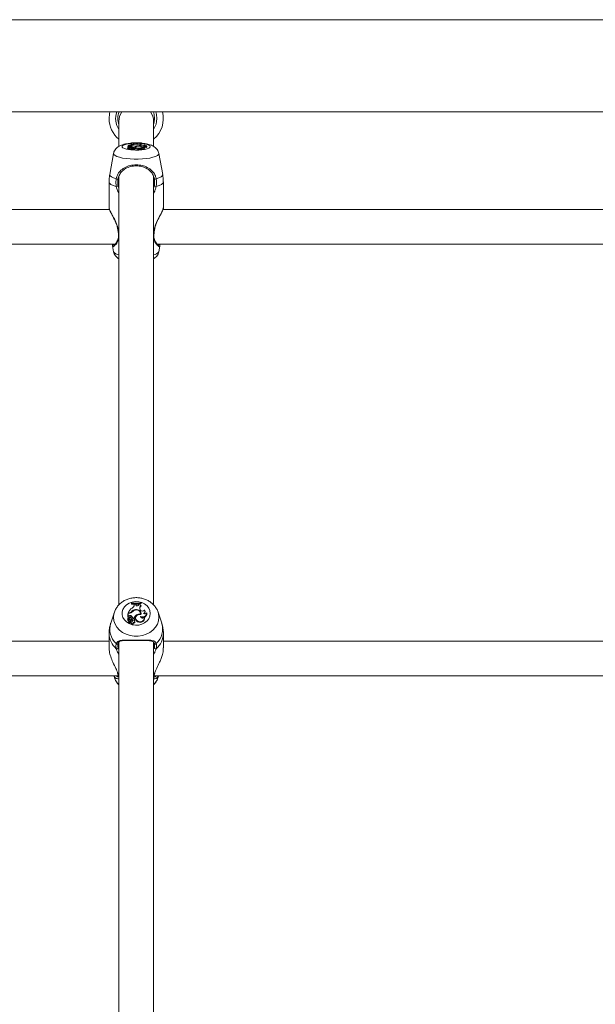
# Model space of a CAD drawing. Units: millimetres. Extents: x 0 to 1680, y 0 to 1190.
# Drawn here: x 567 to 594, y 274 to 319 of the extents above; entities that cross this region are included whole.
import ezdxf

# ---------------------------------------------------------------- set-up
doc = ezdxf.new("R2010")
doc.units = ezdxf.units.MM
doc.header["$LTSCALE"] = 40

msp = doc.modelspace()

# ---------------------------------------------------------------- linework, layer by layer
at = {"color": 7, "linetype": 'Continuous', "lineweight": 15}
for p, q in [((652.882, 319.159), (461.882, 319.159)), ((461.882, 314.919), (652.882, 314.919)), ((571.582, 314.467), (571.582, 313.343)), ((573.182, 313.344), (573.182, 314.467)), ((571.99, 313.279), (571.986, 313.23)), ((572.004, 313.355), (572, 313.307)), ((572, 313.307), (572, 313.288)), ((572.004, 313.312), (572.002, 313.29)), ((572.058, 313.355), (572.004, 313.355)), ((572.004, 313.355), (572.004, 313.312)), ((572.027, 313.318), (572.004, 313.312)), ((572.014, 313.362), (572.013, 313.355)), ((572.047, 313.362), (572.014, 313.362)), ((572.022, 313.295), (572.023, 313.291)), ((572.028, 313.261), (572.025, 313.211)), ((572.027, 313.318), (572.03, 313.277)), ((572.047, 313.273), (572.045, 313.273)), ((572.048, 313.288), (572.047, 313.272)), ((572.067, 313.279), (572.066, 313.269)), ((572.128, 313.323), (572.127, 313.297)), ((572.136, 313.263), (572.136, 313.251)), ((572.162, 313.234), (572.158, 313.28)), ((572.166, 313.491), (572.162, 313.444)), ((572.166, 313.486), (572.162, 313.436)), ((572.162, 313.444), (572.162, 313.436)), ((572.165, 313.375), (572.165, 313.365)), ((572.166, 313.491), (572.166, 313.486)), ((572.217, 313.268), (572.215, 313.245)), ((572.227, 313.289), (572.226, 313.278)), ((572.227, 313.289), (572.276, 313.289)), ((572.276, 313.289), (572.276, 313.282)), ((572.288, 313.475), (572.286, 313.459)), ((572.288, 313.464), (572.288, 313.475)), ((572.342, 313.474), (572.288, 313.475)), ((572.298, 313.268), (572.299, 313.253)), ((572.303, 313.252), (572.302, 313.273)), ((572.359, 313.464), (572.342, 313.474)), ((572.344, 313.403), (572.344, 313.396)), ((572.355, 313.292), (572.35, 313.244)), ((572.401, 313.333), (572.402, 313.321)), ((572.503, 313.469), (572.508, 313.478)), ((572.547, 313.481), (572.508, 313.478)), ((572.571, 313.397), (572.56, 313.405)), ((572.576, 313.344), (572.576, 313.336)), ((572.58, 313.337), (572.579, 313.353)), ((572.601, 313.459), (572.608, 313.411)), ((572.608, 313.492), (572.608, 313.497)), ((572.608, 313.497), (572.612, 313.45)), ((572.608, 313.492), (572.612, 313.443)), ((572.612, 313.443), (572.612, 313.45)), ((572.763, 313.242), (572.759, 313.29)), ((572.791, 313.346), (572.788, 313.379)), ((572.874, 313.307), (572.869, 313.356)), ((571.34, 313.002), (571.164, 312.036)), ((572.03, 313.21), (572.025, 313.211)), ((572.032, 313.237), (572.028, 313.189)), ((572.08, 313.249), (572.034, 313.237)), ((572.042, 313.189), (572.037, 313.188)), ((572.046, 313.233), (572.041, 313.185)), ((572.112, 313.252), (572.046, 313.234)), ((572.094, 313.247), (572.093, 313.258)), ((572.134, 313.23), (572.13, 313.182)), ((572.142, 313.233), (572.141, 313.248)), ((572.222, 313.258), (572.221, 313.252)), ((572.251, 313.208), (572.249, 313.23)), ((572.251, 313.208), (572.254, 313.181)), ((572.317, 313.196), (572.312, 313.244)), ((572.45, 313.251), (572.448, 313.201)), ((573.601, 312.036), (573.425, 313.002)), ((571.582, 311.942), (571.582, 292.219)), ((573.182, 292.219), (573.182, 311.964)), ((571.132, 311.687), (571.132, 310.491)), ((571.579, 311.821), (571.549, 311.892)), ((571.549, 311.886), (571.581, 311.824)), ((573.184, 311.827), (573.216, 311.886)), ((573.216, 311.892), (573.186, 311.82)), ((573.632, 310.491), (573.632, 311.687)), ((571.148, 310.424), (543.625, 310.424)), ((571.132, 310.491), (571.132, 310.478)), ((571.132, 310.441), (571.132, 310.424)), ((571.138, 310.491), (571.142, 310.467)), ((571.14, 310.424), (571.142, 310.446)), ((601.148, 310.424), (573.625, 310.424)), ((573.632, 310.424), (573.632, 310.491)), ((543.35, 308.824), (571.415, 308.824)), ((571.292, 308.741), (571.34, 308.478)), ((571.296, 308.785), (571.303, 308.749)), ((573.35, 308.824), (601.415, 308.824)), ((573.425, 308.478), (573.472, 308.736)), ((573.46, 308.792), (573.464, 308.824)), ((573.426, 308.489), (573.425, 308.478)), ((572.166, 292.304), (572.162, 292.281)), ((572.166, 292.286), (572.162, 292.255)), ((572.162, 292.281), (572.162, 292.255)), ((572.166, 292.304), (572.166, 292.286)), ((572.283, 292.183), (572.284, 292.224)), ((572.288, 292.21), (572.283, 292.183)), ((572.283, 292.175), (572.283, 292.183)), ((572.288, 292.248), (572.284, 292.224)), ((572.288, 292.21), (572.288, 292.248)), ((572.342, 292.246), (572.288, 292.248)), ((572.359, 292.211), (572.342, 292.246)), ((572.344, 291.999), (572.345, 291.974)), ((572.501, 292.219), (572.504, 292.236)), ((572.503, 292.228), (572.501, 292.22)), ((572.503, 292.228), (572.508, 292.261)), ((572.508, 292.261), (572.504, 292.236)), ((572.547, 292.268), (572.508, 292.261)), ((572.547, 292.268), (572.551, 292.245)), ((572.551, 292.245), (572.551, 292.243)), ((572.571, 291.977), (572.56, 292.004)), ((572.601, 292.195), (572.608, 292.169)), ((572.608, 292.308), (572.608, 292.326)), ((572.608, 292.326), (572.612, 292.304)), ((572.608, 292.308), (572.612, 292.278)), ((572.612, 292.278), (572.612, 292.304)), ((571.377, 291.879), (571.208, 291.373)), ((571.991, 291.576), (571.987, 291.549)), ((572.004, 291.831), (572, 291.808)), ((572, 291.808), (572, 291.654)), ((572.004, 291.685), (572.002, 291.669)), ((572.058, 291.831), (572.004, 291.831)), ((572.004, 291.831), (572.004, 291.685)), ((572.027, 291.705), (572.004, 291.685)), ((572.031, 291.675), (572.004, 291.652)), ((572.014, 291.856), (572.009, 291.831)), ((572.047, 291.856), (572.014, 291.856)), ((572.022, 291.624), (572.023, 291.622)), ((572.027, 291.598), (572.024, 291.616)), ((572.028, 291.505), (572.025, 291.475)), ((572.027, 291.705), (572.031, 291.675)), ((572.049, 291.605), (572.044, 291.578)), ((572.067, 291.567), (572.064, 291.537)), ((572.097, 291.475), (572.093, 291.502)), ((572.128, 291.722), (572.126, 291.691)), ((572.136, 291.515), (572.136, 291.481)), ((572.161, 291.554), (572.157, 291.581)), ((572.165, 291.9), (572.168, 291.871)), ((572.218, 291.547), (572.214, 291.52)), ((572.227, 291.605), (572.223, 291.574)), ((572.223, 291.574), (572.234, 291.574)), ((572.227, 291.605), (572.276, 291.605)), ((572.276, 291.605), (572.279, 291.577)), ((572.298, 291.532), (572.302, 291.503)), ((572.305, 291.524), (572.301, 291.551)), ((572.356, 291.632), (572.352, 291.605)), ((572.401, 291.755), (572.404, 291.724)), ((572.576, 291.794), (572.579, 291.768)), ((572.581, 291.816), (572.577, 291.843)), ((572.578, 291.681), (572.581, 291.662)), ((572.761, 291.6), (572.757, 291.627)), ((572.791, 291.9), (572.787, 291.927)), ((572.868, 291.848), (572.869, 291.842)), ((572.872, 291.827), (572.869, 291.842)), ((573.557, 291.373), (573.387, 291.879)), ((572.032, 291.424), (572.028, 291.397)), ((572.08, 291.467), (572.034, 291.423)), ((572.044, 291.4), (572.037, 291.393)), ((572.046, 291.41), (572.041, 291.384)), ((572.112, 291.474), (572.046, 291.412)), ((572.129, 291.439), (572.132, 291.409)), ((572.135, 291.405), (572.13, 291.378)), ((572.145, 291.437), (572.14, 291.464)), ((572.145, 291.435), (572.145, 291.437)), ((572.222, 291.496), (572.217, 291.467)), ((572.218, 291.459), (572.217, 291.467)), ((572.249, 291.401), (572.254, 291.37)), ((572.316, 291.428), (572.312, 291.455)), ((572.45, 291.471), (572.448, 291.441)), ((571.132, 290.908), (571.132, 290.233)), ((573.632, 290.233), (573.632, 290.908)), ((571.132, 290.545), (543.632, 290.545)), ((571.582, 290.506), (571.582, 260.944)), ((573.182, 260.949), (573.182, 290.497)), ((601.132, 290.545), (573.632, 290.545)), ((543.205, 288.945), (571.559, 288.945)), ((571.352, 288.945), (571.377, 288.869)), ((573.205, 288.945), (601.559, 288.945)), ((573.387, 288.869), (573.413, 288.945))]:
    msp.add_line(p, q, dxfattribs=at)
at = {"color": 8, "linetype": 'Continuous', "lineweight": 15}
for p, q in [((572.047, 313.362), (572.047, 313.355)), ((572.08, 313.249), (572.08, 313.243)), ((572.129, 313.242), (572.132, 313.2)), ((572.141, 313.248), (572.142, 313.233)), ((571.549, 311.5), (571.582, 311.401)), ((573.182, 311.404), (573.216, 311.5)), ((571.582, 309.562), (571.536, 309.572)), ((571.536, 309.572), (571.555, 309.446)), ((573.229, 309.572), (573.182, 309.562)), ((572.047, 291.856), (572.047, 291.831)), ((572.08, 291.467), (572.082, 291.445)), ((571.549, 290.233), (571.582, 290.152)), ((573.182, 290.154), (573.216, 290.233)), ((571.582, 289.037), (571.536, 289.071)), ((573.229, 289.071), (573.182, 289.037))]:
    msp.add_line(p, q, dxfattribs=at)
at = {"color": 7, "linetype": 'Continuous', "lineweight": 15, "flags": 128}
for points in [[(571.132, 314.612), (571.15, 314.824), (571.171, 314.919)], [(573.232, 314.612), (573.214, 314.789), (573.175, 314.919)], [(573.332, 314.612), (573.314, 314.798), (573.281, 314.919)], [(573.182, 314.325), (573.214, 314.436), (573.232, 314.612)], [(572.022, 313.295), (572.008, 313.291), (571.998, 313.287), (571.992, 313.282), (571.99, 313.277), (571.994, 313.273), (572.001, 313.268), (572.013, 313.264), (572.028, 313.261)], [(572.022, 313.295), (572.018, 313.291), (572.017, 313.288), (572.018, 313.284), (572.022, 313.281), (572.029, 313.277), (572.038, 313.274), (572.049, 313.272), (572.061, 313.27)], [(572.032, 313.237), (572.04, 313.24), (572.045, 313.243), (572.048, 313.246), (572.049, 313.249), (572.047, 313.252), (572.043, 313.255), (572.036, 313.258), (572.028, 313.261)], [(572.136, 313.295), (572.121, 313.298), (572.101, 313.299), (572.081, 313.299), (572.063, 313.296), (572.052, 313.292), (572.048, 313.287), (572.054, 313.282), (572.067, 313.279)], [(572.08, 313.249), (572.087, 313.252), (572.091, 313.255), (572.093, 313.258), (572.092, 313.261), (572.088, 313.264), (572.081, 313.266), (572.072, 313.268), (572.061, 313.27)], [(572.136, 313.263), (572.146, 313.267), (572.152, 313.271), (572.156, 313.275), (572.158, 313.279), (572.156, 313.283), (572.152, 313.287), (572.145, 313.291), (572.136, 313.295)], [(572.162, 313.436), (572.218, 313.434), (572.241, 313.433)], [(572.195, 313.424), (572.216, 313.427), (572.234, 313.431), (572.25, 313.436), (572.263, 313.441), (572.274, 313.446), (572.281, 313.452), (572.286, 313.458), (572.288, 313.464)], [(572.298, 313.268), (572.302, 313.272), (572.299, 313.276), (572.289, 313.28), (572.276, 313.282), (572.259, 313.283), (572.243, 313.282), (572.23, 313.279), (572.221, 313.276)], [(572.576, 313.344), (572.578, 313.356), (572.568, 313.367), (572.546, 313.378), (572.513, 313.386), (572.473, 313.393), (572.427, 313.396), (572.379, 313.397), (572.331, 313.395)], [(572.597, 313.336), (572.607, 313.349), (572.602, 313.363), (572.583, 313.376), (572.551, 313.387), (572.508, 313.396), (572.457, 313.402), (572.401, 313.404), (572.344, 313.403)], [(572.597, 313.336), (572.528, 313.337), (572.462, 313.333), (572.407, 313.323), (572.369, 313.309), (572.355, 313.293), (572.365, 313.276), (572.398, 313.262), (572.45, 313.251)], [(572.45, 313.251), (572.504, 313.244), (572.563, 313.242), (572.622, 313.244), (572.676, 313.251), (572.719, 313.261), (572.747, 313.273), (572.759, 313.288), (572.752, 313.302)], [(572.547, 313.481), (572.548, 313.477), (572.55, 313.474), (572.555, 313.471), (572.561, 313.468), (572.569, 313.466), (572.579, 313.463), (572.589, 313.461), (572.601, 313.459)], [(572.601, 313.459), (572.583, 313.454), (572.569, 313.447), (572.558, 313.44), (572.55, 313.433), (572.547, 313.426), (572.547, 313.419), (572.552, 313.412), (572.56, 313.405)], [(572.578, 313.311), (572.629, 313.307), (572.682, 313.306), (572.735, 313.309), (572.782, 313.315), (572.822, 313.323), (572.851, 313.334), (572.867, 313.347), (572.868, 313.359)], [(572.721, 313.351), (572.744, 313.354), (572.763, 313.36), (572.777, 313.365), (572.785, 313.372), (572.788, 313.379), (572.784, 313.385), (572.774, 313.392), (572.759, 313.398)], [(572.761, 313.262), (572.794, 313.267), (572.833, 313.276), (572.86, 313.288), (572.873, 313.301), (572.874, 313.307)], [(571.986, 313.23), (571.986, 313.229), (571.989, 313.224), (571.997, 313.219), (572.009, 313.215), (572.025, 313.211)], [(572.032, 313.237), (572.032, 313.237), (572.032, 313.237), (572.032, 313.237), (572.032, 313.237), (572.033, 313.237), (572.033, 313.237), (572.033, 313.237), (572.034, 313.237)], [(572.041, 313.185), (572.041, 313.185), (572.042, 313.184), (572.043, 313.184), (572.044, 313.183), (572.046, 313.183), (572.048, 313.183)], [(572.046, 313.234), (572.046, 313.234), (572.046, 313.233), (572.046, 313.233), (572.046, 313.233), (572.046, 313.233), (572.046, 313.233), (572.047, 313.233), (572.047, 313.233)], [(572.129, 313.242), (572.132, 313.242), (572.134, 313.243), (572.136, 313.244), (572.138, 313.245), (572.139, 313.246), (572.14, 313.246), (572.14, 313.247), (572.141, 313.248)], [(572.13, 313.182), (572.131, 313.179), (572.14, 313.173), (572.158, 313.169), (572.183, 313.166), (572.209, 313.167), (572.232, 313.17), (572.248, 313.175), (572.254, 313.181), (572.254, 313.181)], [(572.136, 313.233), (572.135, 313.227), (572.145, 313.222), (572.164, 313.218), (572.187, 313.216), (572.211, 313.217), (572.232, 313.22), (572.246, 313.225), (572.249, 313.231)], [(572.136, 313.233), (572.155, 313.233), (572.173, 313.235), (572.189, 313.237), (572.203, 313.241), (572.213, 313.244), (572.22, 313.249), (572.223, 313.253), (572.222, 313.258)], [(572.249, 313.231), (572.271, 313.231), (572.29, 313.233), (572.304, 313.237), (572.311, 313.242), (572.311, 313.247), (572.303, 313.252), (572.288, 313.255), (572.269, 313.257)], [(572.254, 313.181), (572.275, 313.182), (572.294, 313.184), (572.308, 313.188), (572.315, 313.193), (572.317, 313.196)], [(572.35, 313.244), (572.361, 313.227), (572.395, 313.212), (572.448, 313.201)], [(572.448, 313.201), (572.504, 313.195), (572.566, 313.193), (572.628, 313.195), (572.684, 313.202), (572.727, 313.213), (572.755, 313.227), (572.763, 313.242)], [(573.032, 291.824), (573.015, 291.699), (572.963, 291.58), (572.88, 291.475), (572.77, 291.388), (572.64, 291.325), (572.495, 291.289), (572.344, 291.281), (572.196, 291.303), (572.057, 291.353), (571.936, 291.429), (571.839, 291.526), (571.772, 291.638), (571.737, 291.761), (571.737, 291.888), (571.772, 292.01), (571.839, 292.123), (571.936, 292.22), (572.057, 292.295), (572.196, 292.345), (572.344, 292.367), (572.495, 292.36), (572.64, 292.324), (572.77, 292.261), (572.88, 292.174), (572.963, 292.068), (573.015, 291.95), (573.032, 291.824)], [(572.597, 291.767), (572.607, 291.813), (572.602, 291.861), (572.583, 291.905), (572.551, 291.944), (572.508, 291.975), (572.457, 291.995), (572.401, 292.003), (572.344, 291.999)], [(572.548, 292.262), (572.558, 292.264), (572.612, 292.278)], [(572.027, 291.597), (572.023, 291.585), (572.022, 291.578)], [(572.027, 291.597), (572.027, 291.598), (572.027, 291.598)], [(572.136, 291.623), (572.121, 291.635), (572.101, 291.64), (572.081, 291.638), (572.063, 291.628), (572.052, 291.614), (572.048, 291.597), (572.054, 291.581), (572.067, 291.567)], [(572.298, 291.532), (572.302, 291.546), (572.299, 291.559), (572.289, 291.571), (572.276, 291.579), (572.259, 291.581), (572.243, 291.579), (572.23, 291.571), (572.221, 291.559)], [(572.302, 291.503), (572.306, 291.518), (572.305, 291.524)], [(572.597, 291.767), (572.528, 291.771), (572.462, 291.755), (572.407, 291.721), (572.369, 291.672), (572.355, 291.616), (572.365, 291.559), (572.398, 291.509), (572.45, 291.471)], [(572.44, 291.744), (572.423, 291.736), (572.404, 291.724)], [(572.448, 291.441), (572.504, 291.417), (572.566, 291.41), (572.628, 291.419), (572.684, 291.444), (572.727, 291.482), (572.755, 291.529), (572.763, 291.581), (572.761, 291.6)], [(572.45, 291.471), (572.504, 291.449), (572.563, 291.441), (572.622, 291.449), (572.676, 291.471), (572.719, 291.506), (572.747, 291.55), (572.759, 291.599), (572.752, 291.649)], [(572.581, 291.77), (572.583, 291.805), (572.581, 291.816)], [(572.028, 291.397), (572.028, 291.396), (572.028, 291.394), (572.029, 291.393), (572.031, 291.392), (572.033, 291.392), (572.035, 291.392), (572.037, 291.393)], [(572.097, 291.459), (572.098, 291.468), (572.097, 291.475)], [(572.13, 291.378), (572.131, 291.363), (572.14, 291.343), (572.158, 291.327), (572.183, 291.32), (572.209, 291.321), (572.232, 291.331), (572.248, 291.348), (572.254, 291.37), (572.254, 291.37)], [(572.136, 291.409), (572.135, 291.388), (572.145, 291.37), (572.164, 291.356), (572.187, 291.35), (572.211, 291.353), (572.232, 291.364), (572.246, 291.381), (572.249, 291.401)], [(572.141, 291.462), (572.143, 291.445), (572.145, 291.435)], [(572.249, 291.401), (572.271, 291.402), (572.29, 291.41), (572.304, 291.423), (572.311, 291.44), (572.311, 291.458), (572.303, 291.474), (572.288, 291.487), (572.269, 291.494)], [(571.46, 290.43), (571.471, 290.421), (571.485, 290.414), (571.5, 290.412), (571.515, 290.412), (571.528, 290.417), (571.538, 290.425), (571.544, 290.435), (571.546, 290.447)], [(573.305, 290.43), (573.293, 290.421), (573.279, 290.414), (573.265, 290.412), (573.25, 290.412), (573.237, 290.417), (573.227, 290.425), (573.22, 290.435), (573.218, 290.447)]]:
    msp.add_lwpolyline(points, dxfattribs=at)
at = {"color": 8, "linetype": 'Continuous', "lineweight": 15, "flags": 128}
for points in [[(573.032, 313.312), (573.015, 313.276), (572.963, 313.242), (572.88, 313.211), (572.77, 313.186), (572.64, 313.168), (572.495, 313.158), (572.344, 313.155), (572.196, 313.162), (572.057, 313.176), (571.936, 313.198), (571.839, 313.226), (571.772, 313.258), (571.737, 313.294), (571.737, 313.33), (571.772, 313.366), (571.839, 313.398), (571.936, 313.426), (572.057, 313.448), (572.161, 313.459)], [(572.615, 313.458), (572.64, 313.456), (572.77, 313.438), (572.88, 313.413), (572.963, 313.382), (573.015, 313.348), (573.032, 313.312)], [(573.425, 313.002), (573.426, 312.991), (573.408, 312.945), (573.356, 312.9), (573.27, 312.859), (573.154, 312.822), (573.011, 312.79), (572.848, 312.766), (572.668, 312.749), (572.479, 312.74), (572.286, 312.74), (572.097, 312.749), (571.917, 312.766), (571.753, 312.79), (571.611, 312.822), (571.495, 312.859), (571.409, 312.9), (571.356, 312.945), (571.338, 312.991), (571.34, 313.002)], [(571.46, 311.831), (571.333, 311.874), (571.239, 311.921), (571.182, 311.971), (571.163, 312.024), (571.164, 312.036)], [(573.601, 312.036), (573.602, 312.024), (573.583, 311.971), (573.525, 311.921), (573.431, 311.874), (573.305, 311.831)], [(571.463, 311.482), (571.322, 311.527), (571.218, 311.577), (571.154, 311.631), (571.132, 311.687)], [(573.632, 311.687), (573.611, 311.631), (573.547, 311.577), (573.443, 311.527), (573.302, 311.482)], [(573.426, 291.643), (573.408, 291.483), (573.356, 291.328), (573.27, 291.184), (573.154, 291.055), (573.011, 290.946), (572.848, 290.861), (572.668, 290.803), (572.479, 290.774), (572.286, 290.774), (572.097, 290.803), (571.917, 290.861), (571.753, 290.946), (571.611, 291.055), (571.495, 291.184), (571.409, 291.328), (571.356, 291.483), (571.338, 291.643), (571.356, 291.804), (571.377, 291.877)], [(573.388, 291.878), (573.408, 291.804), (573.426, 291.643)]]:
    msp.add_lwpolyline(points, dxfattribs=at)
at = {"color": 7, "linetype": 'Continuous', "lineweight": 15}
for centre, radius, start, end in [((572.382, 314.612), 0.95, 161.146, 212.6369), ((572.382, 314.612), 0.85, 158.8275, 199.7499), ((572.378, 314.467), 0.795, 145.3338, 179.9888), ((572.387, 314.467), 0.795, 0.0112, 34.6662), ((572.382, 314.612), 1.25, 309.7918, 14.2173), ((572.382, 314.612), 1.25, 180, 230.2082), ((572.382, 314.612), 0.95, 327.3631, 0), ((572.283, 312.869), 0.561, 98.9488, 118.6415), ((572.09, 313.073), 0.253, 81.1402, 104.2832), ((572.055, 313.832), 0.47, 269.0275, 283.4799), ((572.069, 313.834), 0.479, 268.6825, 285.1345), ((572.029, 312.936), 0.344, 71.8499, 83.701), ((572.123, 313.146), 0.178, 54.1307, 88.1743), ((572.129, 313.099), 0.172, 60.1722, 80.1658), ((572.344, 312.82), 0.583, 89.9855, 107.9434), ((572.337, 316.925), 3.438, 267.1488, 274.5116), ((572.337, 316.882), 3.401, 267.1178, 274.5612), ((572.36, 312.827), 0.569, 92.8815, 106.9122), ((572.228, 313.267), 0.0117, 131.6817, 233.7999), ((572.26, 313.324), 0.0672, 277.5599, 304.0153), ((572.44, 313.015), 0.32, 96.9422, 120.8908), ((572.433, 312.964), 0.318, 104.6108, 114.1147), ((572.426, 313.617), 0.167, 246.2748, 297.4937), ((572.539, 312.568), 0.777, 87.3189, 100.238), ((572.649, 313.248), 0.168, 103.9231, 117.6204), ((572.664, 313.632), 0.253, 248.5269, 292.0442), ((572.674, 313.477), 0.191, 239.9326, 293.9303), ((572.776, 313.66), 0.314, 259.8633, 287.0497), ((572.033, 313.198), 0.0111, 239.0878, 287.8476), ((572.041, 313.669), 0.436, 270.8384, 281.6403), ((572.041, 313.633), 0.45, 270.8076, 281.6403), ((572.122, 313.217), 0.0361, 59.7063, 107.4895), ((571.516, 311.946), 0.128, 243.8384, 283.646), ((571.343, 312.286), 0.812, 278.5, 284.682), ((573.422, 312.286), 0.812, 255.318, 261.5), ((573.248, 311.946), 0.128, 256.354, 296.1616), ((572.491, 291.636), 0.525, 124.2113, 155.2584), ((572.337, 293.242), 1.003, 259.921, 267.1082), ((572.366, 291.745), 0.254, 94.9373, 142.4403), ((572.338, 293.297), 1.008, 260.2088, 285.5466), ((572.338, 293.268), 0.997, 260.1045, 285.7153), ((572.358, 291.729), 0.236, 108.9995, 143.279), ((572.39, 291.719), 0.259, 103.2025, 139.1653), ((572.126, 292.216), 0.162, 295.3834, 357.8548), ((572.397, 291.805), 0.179, 356.5723, 111.6685), ((572.338, 293.243), 1.004, 270.4121, 279.6768), ((572.428, 292.245), 0.0769, 206.2977, 346.7235), ((572.628, 292.272), 0.0819, 182.7851, 250.4159), ((572.72, 292.07), 0.173, 133.4389, 202.1566), ((572.726, 292.04), 0.175, 132.4221, 183.2364), ((572.664, 292.025), 0.105, 207.3425, 334.6383), ((572.687, 291.911), 0.1, 289.9979, 43.6991), ((572.061, 291.54), 0.0744, 172.876, 241.4165), ((572.06, 291.566), 0.0687, 122.9112, 242.6086), ((572.002, 291.654), 0.00257, 196.348, 311.093), ((572.084, 291.599), 0.0663, 158.4201, 250.213), ((572.089, 291.646), 0.0851, 62.2429, 136.4181), ((571.995, 291.463), 0.0538, 314.2899, 51.6753), ((572.089, 291.62), 0.0801, 62.1877, 136.6379), ((572.085, 291.572), 0.0408, 172.1437, 240.2214), ((572.05, 292.026), 0.17, 269.1463, 312.4815), ((572.061, 292.014), 0.182, 268.8982, 316.6975), ((572.051, 291.497), 0.0415, 313.1425, 75.7692), ((571.994, 291.372), 0.18, 37.6598, 66.824), ((571.993, 291.397), 0.185, 39.5059, 66.6388), ((572.056, 291.534), 0.172, 13.4368, 65.8647), ((572.056, 291.561), 0.177, 14.5896, 65.7718), ((572.079, 291.569), 0.079, 316.9906, 43.3982), ((572.079, 291.542), 0.0835, 313.5432, 8.3615), ((572.06, 291.983), 0.156, 299.3227, 313.7061), ((572.329, 291.501), 0.117, 170.8631, 196.8936), ((572.33, 291.529), 0.114, 164.6218, 196.9595), ((572.227, 291.556), 0.075, 304.3172, 341.259), ((572.561, 291.493), 0.307, 121.3845, 158.4762), ((572.561, 291.466), 0.303, 121.3399, 159.0476), ((572.233, 291.526), 0.0727, 324.8079, 341.7522), ((572.507, 291.586), 0.157, 172.7615, 247.6448), ((572.541, 291.547), 0.25, 81.8993, 123.9082), ((572.436, 291.791), 0.167, 358.1736, 57.9719), ((572.671, 291.855), 0.197, 241.8874, 358.0179), ((572.67, 291.694), 0.0932, 188.2962, 330.6348), ((572.673, 291.825), 0.199, 244.3519, 0.4926), ((572.778, 291.914), 0.112, 239.7573, 323.9107), ((572.691, 291.885), 0.101, 307.6685, 8.2493), ((571.991, 291.434), 0.0534, 8.8558, 50.2705), ((572.033, 291.424), 0.00108, 157.2389, 305.2644), ((572.047, 291.383), 0.00588, 176.6998, 275.4606), ((572.047, 291.41), 0.00177, 130.3163, 274.9974), ((572.036, 291.563), 0.155, 274.4058, 307.1339), ((572.036, 291.537), 0.16, 274.3036, 307.1416), ((572.123, 291.459), 0.0181, 9.0469, 128.4173), ((572.112, 291.463), 0.0291, 307.0677, 359.5053), ((572.113, 291.435), 0.0325, 307.0234, 359.4604), ((572.143, 291.487), 0.0785, 264.3115, 6.282), ((572.261, 291.424), 0.0551, 262.4233, 3.4096), ((571.493, 290.249), 0.0583, 239.1856, 343.6461), ((573.272, 290.249), 0.0583, 196.3539, 300.8144), ((572.167, 289.139), 0.834, 198.8834, 225.5443), ((571.548, 289.095), 0.0274, 196.0247, 243.7119), ((572.598, 289.139), 0.834, 314.4557, 341.1166)]:
    msp.add_arc(centre, radius, start, end, dxfattribs=at)
at = {"color": 8, "linetype": 'Continuous', "lineweight": 15}
for centre, radius, start, end in [((571.525, 309.608), 0.0372, 263.5359, 286.968), ((571.585, 309.254), 0.0191, 193.9226, 261.856), ((573.179, 309.254), 0.0192, 278.3428, 344.963), ((573.24, 309.612), 0.041, 253.8862, 275.139), ((571.614, 308.65), 0.324, 211.9659, 264.3728), ((573.151, 308.65), 0.324, 275.6272, 328.0341), ((572.068, 291.098), 0.903, 162.2479, 227.6934), ((572.697, 291.098), 0.903, 312.3066, 17.7521), ((572.093, 290.924), 0.961, 181.0071, 229.0043), ((572.676, 290.922), 0.956, 310.8648, 359.1556), ((571.61, 288.914), 0.0437, 186.9341, 230.3419), ((573.154, 288.914), 0.0438, 309.6603, 352.7703)]:
    msp.add_arc(centre, radius, start, end, dxfattribs=at)
at = {"color": 7, "linetype": 'Continuous', "lineweight": 15}
for points, knots in [([(572.165, 313.473), (572.163, 313.473), (572.107, 313.47), (572, 313.457), (571.848, 313.431), (571.715, 313.393), (571.603, 313.346), (571.512, 313.287), (571.436, 313.216), (571.378, 313.126), (571.346, 313.052), (571.342, 313.01), (571.342, 313.004)], [0, 0, 0, 0, 0.0043313, 0.1450779, 0.2908514, 0.4489049, 0.5849266, 0.6873858, 0.7868393, 0.8854742, 0.9846814, 1, 1, 1, 1]), ([(572.023, 313.291), (572.023, 313.291), (572.023, 313.291), (572.023, 313.29), (572.024, 313.286), (572.024, 313.283), (572.024, 313.28)], [0, 0, 0, 0, 0.012113, 0.060567, 0.254387, 1, 1, 1, 1]), ([(573.422, 313.002), (573.42, 313.014), (573.415, 313.062), (573.38, 313.137), (573.324, 313.219), (573.254, 313.285), (573.174, 313.338), (573.077, 313.383), (572.959, 313.42), (572.815, 313.449), (572.696, 313.466), (572.624, 313.47), (572.61, 313.471)], [0, 0, 0, 0, 0.033701, 0.130529, 0.222354, 0.313774, 0.410416, 0.52171, 0.664394, 0.812251, 0.964911, 1, 1, 1, 1]), ([(572.034, 313.237), (572.034, 313.236), (572.034, 313.233), (572.035, 313.218), (572.036, 313.202), (572.037, 313.189), (572.037, 313.188)], [0, 0, 0, 0, 0.042676, 0.21338, 0.896197, 1, 1, 1, 1]), ([(572.047, 313.233), (572.047, 313.231), (572.047, 313.225), (572.048, 313.208), (572.048, 313.193), (572.048, 313.183)], [0, 0, 0, 0, 0.078947, 0.394734, 1, 1, 1, 1]), ([(571.46, 311.831), (571.481, 311.908), (571.503, 311.986), (571.577, 312.118), (571.68, 312.246), (571.891, 312.383), (572.164, 312.468), (572.454, 312.484), (572.725, 312.436), (572.966, 312.333), (573.151, 312.179), (573.263, 311.999), (573.293, 311.877), (573.305, 311.831)], [0, 0, 0, 0, 0.092887, 0.09522, 0.190556, 0.307107, 0.418012, 0.530117, 0.630234, 0.733402, 0.852297, 0.945099, 1, 1, 1, 1]), ([(573.218, 311.822), (573.208, 311.865), (573.18, 311.98), (573.078, 312.149), (572.911, 312.295), (572.693, 312.393), (572.447, 312.438), (572.185, 312.423), (571.937, 312.342), (571.747, 312.212), (571.619, 312.049), (571.564, 311.91), (571.549, 311.834), (571.546, 311.822)], [0, 0, 0, 0, 0.056078, 0.150373, 0.269957, 0.372306, 0.470476, 0.580043, 0.689448, 0.806098, 0.902619, 0.984104, 1, 1, 1, 1]), ([(571.165, 312.038), (571.152, 311.958), (571.132, 311.842), (571.135, 311.724), (571.136, 311.686)], [0, 0, 0, 0, 0.683363, 1, 1, 1, 1]), ([(573.628, 311.687), (573.629, 311.734), (573.631, 311.851), (573.611, 311.967), (573.599, 312.036)], [0, 0, 0, 0, 0.3992907, 1, 1, 1, 1]), ([(571.463, 311.482), (571.451, 311.58), (571.437, 311.698), (571.457, 311.812), (571.46, 311.831)], [0, 0, 0, 0, 0.8324209, 1, 1, 1, 1]), ([(571.546, 311.822), (571.543, 311.804), (571.526, 311.699), (571.538, 311.59), (571.549, 311.5)], [0, 0, 0, 0, 0.167466, 1, 1, 1, 1]), ([(573.216, 311.5), (573.219, 311.518), (573.238, 311.624), (573.227, 311.732), (573.218, 311.822)], [0, 0, 0, 0, 0.167794, 1, 1, 1, 1]), ([(573.305, 311.831), (573.314, 311.734), (573.326, 311.617), (573.305, 311.502), (573.302, 311.482)], [0, 0, 0, 0, 0.832274, 1, 1, 1, 1]), ([(571.137, 310.465), (571.14, 310.45), (571.149, 310.413), (571.183, 310.334), (571.236, 310.227), (571.301, 310.102), (571.375, 309.961), (571.443, 309.813), (571.495, 309.681), (571.512, 309.601), (571.519, 309.57)], [0, 0, 0, 0, 0.086785, 0.228141, 0.365759, 0.504671, 0.650061, 0.800002, 0.922797, 1, 1, 1, 1]), ([(573.246, 309.57), (573.25, 309.592), (573.263, 309.659), (573.306, 309.773), (573.367, 309.914), (573.439, 310.057), (573.511, 310.194), (573.57, 310.312), (573.606, 310.388), (573.614, 310.418), (573.616, 310.425)], [0, 0, 0, 0, 0.058021, 0.18269, 0.322667, 0.479056, 0.643377, 0.804735, 0.960012, 1, 1, 1, 1]), ([(573.614, 310.433), (573.621, 310.45), (573.634, 310.479), (573.629, 310.487), (573.627, 310.49)], [0, 0, 0, 0, 0.5629456, 1, 1, 1, 1]), ([(573.623, 310.458), (573.626, 310.455), (573.632, 310.449), (573.629, 310.433), (573.628, 310.424)], [0, 0, 0, 0, 0.4939831, 1, 1, 1, 1]), ([(571.566, 309.18), (571.562, 309.147), (571.554, 309.074), (571.518, 308.98), (571.47, 308.892), (571.418, 308.825), (571.379, 308.787), (571.355, 308.774), (571.358, 308.774), (571.358, 308.774)], [0, 0, 0, 0, 0.135267, 0.291999, 0.465584, 0.6596, 0.822235, 0.952872, 1, 1, 1, 1]), ([(571.52, 309.571), (571.522, 309.562), (571.531, 309.522), (571.537, 309.482), (571.542, 309.45)], [0, 0, 0, 0, 0.207085, 1, 1, 1, 1]), ([(571.542, 309.45), (571.546, 309.429), (571.558, 309.359), (571.563, 309.294), (571.566, 309.249)], [0, 0, 0, 0, 0.31019, 1, 1, 1, 1]), ([(571.564, 309.25), (571.566, 309.228), (571.569, 309.203), (571.566, 309.182), (571.566, 309.18)], [0, 0, 0, 0, 0.889293, 1, 1, 1, 1]), ([(573.407, 308.775), (573.407, 308.775), (573.407, 308.775), (573.382, 308.79), (573.346, 308.827), (573.295, 308.892), (573.245, 308.98), (573.21, 309.083), (573.194, 309.173), (573.199, 309.231), (573.201, 309.25)], [0, 0, 0, 0, 0.065207, 0.175741, 0.315707, 0.479097, 0.656398, 0.803802, 0.934992, 1, 1, 1, 1]), ([(573.198, 309.249), (573.199, 309.254), (573.2, 309.296), (573.207, 309.342), (573.212, 309.382)], [0, 0, 0, 0, 0.122468, 1, 1, 1, 1]), ([(573.212, 309.382), (573.213, 309.392), (573.219, 309.451), (573.231, 309.516), (573.244, 309.569), (573.244, 309.571)], [0, 0, 0, 0, 0.159917, 0.971028, 1, 1, 1, 1]), ([(571.306, 308.824), (571.305, 308.823), (571.295, 308.794), (571.294, 308.775), (571.293, 308.756)], [0, 0, 0, 0, 0.04777, 1, 1, 1, 1]), ([(571.298, 308.824), (571.295, 308.812), (571.292, 308.794), (571.297, 308.788), (571.299, 308.785)], [0, 0, 0, 0, 0.686212, 1, 1, 1, 1]), ([(573.472, 308.738), (573.472, 308.748), (573.473, 308.775), (573.464, 308.805), (573.459, 308.824)], [0, 0, 0, 0, 0.367596, 1, 1, 1, 1]), ([(571.344, 308.476), (571.346, 308.46), (571.352, 308.409), (571.39, 308.332), (571.449, 308.253), (571.515, 308.192), (571.561, 308.164), (571.582, 308.151)], [0, 0, 0, 0, 0.106671, 0.34572, 0.573755, 0.802211, 1, 1, 1, 1]), ([(573.182, 308.15), (573.209, 308.167), (573.262, 308.201), (573.335, 308.274), (573.392, 308.365), (573.422, 308.445), (573.426, 308.493), (573.427, 308.504)], [0, 0, 0, 0, 0.23024, 0.463784, 0.695941, 0.929586, 1, 1, 1, 1]), ([(573.387, 291.877), (573.387, 291.879), (573.374, 291.934), (573.322, 292.034), (573.23, 292.172), (573.11, 292.293), (572.969, 292.395), (572.81, 292.473), (572.637, 292.526), (572.456, 292.552), (572.271, 292.549), (572.088, 292.517), (571.913, 292.456), (571.753, 292.368), (571.611, 292.255), (571.496, 292.12), (571.417, 291.992), (571.39, 291.906), (571.38, 291.876)], [0, 0, 0, 0, 0.001958, 0.067336, 0.132986, 0.199254, 0.266332, 0.334243, 0.402889, 0.472125, 0.541825, 0.611898, 0.682238, 0.752693, 0.823001, 0.892811, 0.961769, 1, 1, 1, 1]), ([(572.002, 291.669), (572.002, 291.669), (572.002, 291.669), (572.002, 291.669), (572.002, 291.668), (572.002, 291.667), (572.001, 291.662), (572, 291.657), (572, 291.654)], [0, 0, 0, 0, 0.00083, 0.004153, 0.017442, 0.07059, 0.283171, 1, 1, 1, 1]), ([(572.002, 291.669), (572.002, 291.668), (572.003, 291.665), (572.003, 291.662), (572.003, 291.659), (572.003, 291.658), (572.004, 291.657), (572.004, 291.655), (572.004, 291.653), (572.004, 291.652)], [0, 0, 0, 0, 0.158393, 0.499068, 0.654281, 0.687981, 0.71034, 0.814684, 1, 1, 1, 1]), ([(572.023, 291.622), (572.023, 291.622), (572.023, 291.622), (572.023, 291.622), (572.024, 291.62), (572.025, 291.611), (572.026, 291.603), (572.027, 291.597)], [0, 0, 0, 0, 0.002967, 0.014837, 0.062317, 0.252231, 1, 1, 1, 1]), ([(571.211, 291.374), (571.206, 291.36), (571.173, 291.278), (571.142, 291.121), (571.136, 290.977), (571.133, 290.908)], [0, 0, 0, 0, 0.09341, 0.560608, 1, 1, 1, 1]), ([(572.034, 291.423), (572.034, 291.423), (572.034, 291.42), (572.035, 291.411), (572.036, 291.402), (572.037, 291.394), (572.037, 291.393)], [0, 0, 0, 0, 0.042676, 0.21338, 0.896197, 1, 1, 1, 1]), ([(572.047, 291.408), (572.047, 291.408), (572.047, 291.404), (572.048, 291.393), (572.048, 291.384), (572.048, 291.377)], [0, 0, 0, 0, 0.078947, 0.394734, 1, 1, 1, 1]), ([(573.632, 290.908), (573.632, 290.911), (573.637, 290.986), (573.616, 291.132), (573.589, 291.286), (573.558, 291.365), (573.553, 291.377)], [0, 0, 0, 0, 0.02146, 0.471584, 0.913028, 1, 1, 1, 1]), ([(571.46, 290.43), (571.481, 290.471), (571.503, 290.513), (571.577, 290.56), (571.68, 290.589), (571.891, 290.594), (572.164, 290.59), (572.454, 290.588), (572.725, 290.592), (572.966, 290.594), (573.151, 290.578), (573.263, 290.524), (573.293, 290.455), (573.305, 290.43)], [0, 0, 0, 0, 0.092887, 0.09522, 0.190556, 0.307107, 0.418012, 0.530117, 0.630234, 0.733402, 0.852297, 0.945099, 1, 1, 1, 1]), ([(571.138, 290.233), (571.139, 290.18), (571.14, 290.056), (571.203, 289.824), (571.308, 289.557), (571.445, 289.294), (571.507, 289.142), (571.536, 289.071)], [0, 0, 0, 0, 0.140429, 0.330069, 0.537987, 0.784235, 1, 1, 1, 1]), ([(571.463, 290.199), (571.451, 290.267), (571.437, 290.349), (571.457, 290.418), (571.46, 290.43)], [0, 0, 0, 0, 0.832421, 1, 1, 1, 1]), ([(571.546, 290.447), (571.543, 290.436), (571.526, 290.372), (571.538, 290.296), (571.549, 290.233)], [0, 0, 0, 0, 0.167466, 1, 1, 1, 1]), ([(571.549, 290.441), (571.552, 290.45), (571.56, 290.481), (571.59, 290.513), (571.645, 290.545), (571.733, 290.564), (571.846, 290.574), (571.98, 290.576), (572.132, 290.576), (572.24, 290.575), (572.295, 290.575), (572.297, 290.575)], [0, 0, 0, 0, 0.043504, 0.154187, 0.285419, 0.424234, 0.564006, 0.710818, 0.856477, 0.996393, 1, 1, 1, 1]), ([(572.297, 290.575), (572.347, 290.575), (572.449, 290.575), (572.6, 290.576), (572.744, 290.576), (572.878, 290.575), (572.998, 290.568), (573.096, 290.552), (573.165, 290.521), (573.202, 290.487), (573.214, 290.448), (573.218, 290.435)], [0, 0, 0, 0, 0.113272, 0.227989, 0.342606, 0.461349, 0.583698, 0.70758, 0.826245, 0.94116, 1, 1, 1, 1]), ([(573.216, 290.233), (573.219, 290.246), (573.238, 290.322), (573.227, 290.39), (573.218, 290.447)], [0, 0, 0, 0, 0.1677938, 1, 1, 1, 1]), ([(573.229, 289.071), (573.242, 289.107), (573.269, 289.182), (573.351, 289.349), (573.445, 289.539), (573.534, 289.751), (573.597, 289.951), (573.636, 290.123), (573.628, 290.213), (573.627, 290.233)], [0, 0, 0, 0, 0.114422, 0.233257, 0.466077, 0.603383, 0.745735, 0.942585, 1, 1, 1, 1]), ([(573.305, 290.43), (573.314, 290.369), (573.326, 290.295), (573.305, 290.213), (573.302, 290.199)], [0, 0, 0, 0, 0.832274, 1, 1, 1, 1]), ([(571.498, 288.822), (571.493, 288.823), (571.457, 288.824), (571.398, 288.865), (571.37, 288.935), (571.366, 288.945)], [0, 0, 0, 0, 0.124561, 0.873178, 1, 1, 1, 1]), ([(571.375, 288.885), (571.377, 288.875), (571.392, 288.811), (571.45, 288.704), (571.518, 288.596), (571.57, 288.546), (571.582, 288.534)], [0, 0, 0, 0, 0.078075, 0.478531, 0.880846, 1, 1, 1, 1]), ([(571.521, 289.088), (571.523, 289.082), (571.537, 289.038), (571.553, 288.976), (571.565, 288.923), (571.566, 288.909), (571.567, 288.908)], [0, 0, 0, 0, 0.076342, 0.555619, 0.964724, 1, 1, 1, 1]), ([(571.536, 289.071), (571.554, 289.008), (571.576, 288.933), (571.583, 288.886), (571.584, 288.878)], [0, 0, 0, 0, 0.8324209, 1, 1, 1, 1]), ([(573.18, 288.878), (573.19, 288.924), (573.201, 288.978), (573.225, 289.057), (573.229, 289.071)], [0, 0, 0, 0, 0.832274, 1, 1, 1, 1]), ([(573.182, 288.534), (573.214, 288.569), (573.284, 288.648), (573.349, 288.758), (573.372, 288.833), (573.378, 288.853)], [0, 0, 0, 0, 0.372307, 0.832036, 1, 1, 1, 1]), ([(573.198, 288.908), (573.198, 288.91), (573.2, 288.926), (573.212, 288.978), (573.228, 289.039), (573.242, 289.083), (573.244, 289.091)], [0, 0, 0, 0, 0.0510096, 0.4692973, 0.9054936, 1, 1, 1, 1]), ([(573.396, 288.945), (573.382, 288.919), (573.338, 288.839), (573.282, 288.823), (573.245, 288.813)], [0, 0, 0, 0, 0.329389, 1, 1, 1, 1])]:
    msp.add_open_spline(points, degree=3, knots=knots, dxfattribs=at)
at = {"color": 8, "linetype": 'Continuous', "lineweight": 15}
for points, knots in [([(571.582, 311.18), (571.574, 311.191), (571.51, 311.276), (571.485, 311.386), (571.463, 311.482)], [0, 0, 0, 0, 0.125771, 1, 1, 1, 1]), ([(573.302, 311.482), (573.289, 311.432), (573.262, 311.332), (573.222, 311.227), (573.187, 311.181), (573.182, 311.175)], [0, 0, 0, 0, 0.465472, 0.932188, 1, 1, 1, 1]), ([(571.142, 310.467), (571.142, 310.457), (571.144, 310.425), (571.204, 310.303), (571.308, 310.107), (571.445, 309.862), (571.507, 309.664), (571.536, 309.572)], [0, 0, 0, 0, 0.084661, 0.286605, 0.508013, 0.770236, 1, 1, 1, 1]), ([(573.229, 309.572), (573.242, 309.622), (573.269, 309.722), (573.351, 309.91), (573.446, 310.09), (573.533, 310.251), (573.592, 310.364), (573.607, 310.411), (573.614, 310.433)], [0, 0, 0, 0, 0.131727, 0.268534, 0.536565, 0.694637, 0.858517, 1, 1, 1, 1]), ([(573.468, 308.736), (573.469, 308.733), (573.475, 308.701), (573.433, 308.712), (573.351, 308.772), (573.249, 308.908), (573.185, 309.064), (573.183, 309.166), (573.182, 309.196)], [0, 0, 0, 0, 0.026266, 0.241516, 0.463325, 0.718946, 0.918468, 1, 1, 1, 1]), ([(573.199, 309.377), (573.204, 309.422), (573.211, 309.487), (573.225, 309.553), (573.229, 309.572)], [0, 0, 0, 0, 0.7097049, 1, 1, 1, 1]), ([(571.575, 309.162), (571.573, 309.115), (571.571, 309.067), (571.539, 308.965), (571.477, 308.846), (571.377, 308.739), (571.305, 308.697), (571.302, 308.73), (571.301, 308.743)], [0, 0, 0, 0, 0.133384, 0.138587, 0.351157, 0.611029, 0.858313, 1, 1, 1, 1]), ([(571.346, 308.824), (571.345, 308.823), (571.33, 308.781), (571.337, 308.763), (571.36, 308.775), (571.361, 308.776)], [0, 0, 0, 0, 0.034848, 0.955896, 1, 1, 1, 1]), ([(573.399, 308.782), (573.409, 308.78), (573.427, 308.775), (573.418, 308.808), (573.414, 308.824)], [0, 0, 0, 0, 0.517537, 1, 1, 1, 1]), ([(571.582, 289.951), (571.574, 289.961), (571.51, 290.041), (571.485, 290.126), (571.463, 290.199)], [0, 0, 0, 0, 0.125771, 1, 1, 1, 1]), ([(573.302, 290.199), (573.289, 290.161), (573.262, 290.086), (573.222, 289.996), (573.187, 289.953), (573.182, 289.947)], [0, 0, 0, 0, 0.465472, 0.932188, 1, 1, 1, 1]), ([(571.47, 288.945), (571.487, 288.927), (571.52, 288.895), (571.547, 288.9), (571.56, 288.902)], [0, 0, 0, 0, 0.53535, 1, 1, 1, 1]), ([(571.584, 288.878), (571.581, 288.853), (571.578, 288.826), (571.543, 288.81), (571.52, 288.816), (571.498, 288.822)], [0, 0, 0, 0, 0.542679, 0.556312, 1, 1, 1, 1]), ([(573.245, 288.813), (573.22, 288.814), (573.181, 288.817), (573.181, 288.862), (573.18, 288.878)], [0, 0, 0, 0, 0.628299, 1, 1, 1, 1]), ([(573.203, 288.897), (573.205, 288.896), (573.229, 288.885), (573.269, 288.916), (573.307, 288.945)], [0, 0, 0, 0, 0.074986, 1, 1, 1, 1])]:
    msp.add_open_spline(points, degree=3, knots=knots, dxfattribs=at)

doc.saveas('drawing.dxf')
